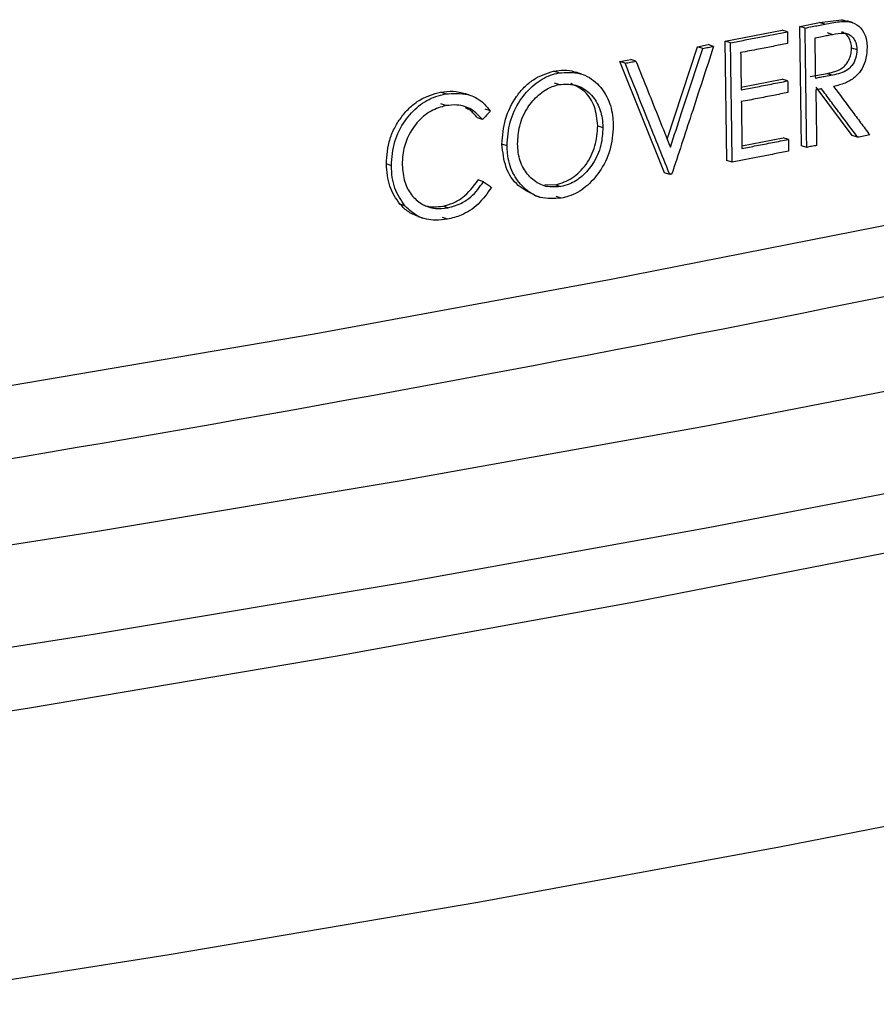
# Model space of a CAD drawing. Extents: x 9 to 161, y 6 to 104.
# Drawn here: x 130 to 131, y 53 to 53 of the extents above; entities that cross this region are included whole.
import ezdxf

# ---------------------------------------------------------------- set-up
doc = ezdxf.new("R2010")
doc.units = 0
doc.header["$LTSCALE"] = 10
doc.header["$MEASUREMENT"] = 0
doc.linetypes.add('SLD-SOLID', pattern=[0])
doc.layers.add('SLD-0', color=7, linetype='SLD-SOLID')

msp = doc.modelspace()

# ---------------------------------------------------------------- linework, layer by layer
at = {"layer": 'SLD-0', "color": 7, "linetype": 'SLD-SOLID'}
for p, q in [((130.7067, 53.09425), (130.714, 53.09569)), ((130.70732, 53.04997), (130.7067, 53.09425)), ((130.7087, 53.09362), (130.7067, 53.09425)), ((130.714, 53.09569), (130.72225, 53.09671)), ((130.71599, 53.09506), (130.714, 53.09569)), ((130.72225, 53.09671), (130.72443, 53.0961)), ((130.72426, 53.09609), (130.72225, 53.09671)), ((130.67906, 53.08878), (130.70014, 53.09288)), ((130.70212, 53.09224), (130.70014, 53.09288)), ((130.71686, 53.09191), (130.71886, 53.09128)), ((130.6575, 53.05239), (130.66875, 53.08669)), ((130.66875, 53.08669), (130.67277, 53.08746)), ((130.67071, 53.08605), (130.66875, 53.08669)), ((130.67473, 53.08682), (130.67277, 53.08746)), ((130.67967, 53.0445), (130.67906, 53.08878)), ((130.68103, 53.08814), (130.67906, 53.08878)), ((130.72592, 53.08625), (130.72793, 53.08562)), ((130.63993, 53.08121), (130.64398, 53.08197)), ((130.65648, 53.03994), (130.63993, 53.08121)), ((130.64187, 53.08056), (130.63993, 53.08121)), ((130.64591, 53.08133), (130.64398, 53.08197)), ((130.61725, 53.07697), (130.61534, 53.07762)), ((130.71063, 53.07558), (130.71692, 53.07676)), ((130.71692, 53.07676), (130.71892, 53.07614)), ((130.61558, 53.07331), (130.61749, 53.07266)), ((130.68495, 53.07166), (130.70024, 53.07463)), ((130.70222, 53.074), (130.70024, 53.07463)), ((130.72618, 53.0537), (130.71278, 53.0717)), ((130.57523, 53.06918), (130.57335, 53.06983)), ((130.57534, 53.06482), (130.57346, 53.06547)), ((130.59187, 53.06284), (130.58997, 53.06349)), ((130.58893, 53.05962), (130.58704, 53.06027)), ((130.6317, 53.05736), (130.63363, 53.05672)), ((130.72819, 53.05307), (130.72618, 53.0537)), ((130.59805, 53.04991), (130.59616, 53.05056)), ((130.68525, 53.04996), (130.70054, 53.05292)), ((130.70252, 53.05229), (130.70054, 53.05292)), ((130.70931, 53.04934), (130.70732, 53.04997)), ((130.55511, 53.04251), (130.55325, 53.04317)), ((130.68164, 53.04386), (130.67967, 53.0445)), ((130.65842, 53.0393), (130.65648, 53.03994)), ((130.58925, 53.0366), (130.58736, 53.03725)), ((130.61203, 53.03561), (130.6161, 53.03545)), ((130.6161, 53.03545), (130.61802, 53.0348)), ((130.56015, 53.0276), (130.55829, 53.02826)), ((130.6182, 53.03052), (130.61629, 53.03116)), ((130.57609, 53.02691), (130.57422, 53.02756)), ((130.57592, 53.02268), (130.57404, 53.02333)), ((130.63673, 53.00043), (130.74439, 53.02168)), ((130.5264, 52.98019), (130.63673, 53.00043)), ((130.41353, 52.96099), (130.5264, 52.98019)), ((130.7826, 52.96728), (130.67273, 52.94604)), ((130.67273, 52.94604), (130.56022, 52.92582)), ((130.7826, 52.92935), (130.67273, 52.90811)), ((130.56022, 52.92582), (130.44522, 52.90662)), ((130.67273, 52.90811), (130.56022, 52.88789)), ((130.44522, 52.90662), (130.32785, 52.88849)), ((130.7537, 52.90181), (130.64531, 52.8806)), ((130.56022, 52.88789), (130.44522, 52.86869)), ((130.64531, 52.8806), (130.53427, 52.8604)), ((130.44522, 52.86869), (130.32785, 52.85056)), ((130.53427, 52.8604), (130.4207, 52.84123)), ((130.4207, 52.84123), (130.30475, 52.82311)), ((130.80856, 52.81113), (130.6992, 52.78966)), ((130.6992, 52.78966), (130.58718, 52.76919)), ((130.58718, 52.76919), (130.47263, 52.74975)), ((130.47263, 52.74975), (130.35569, 52.73136))]:
    msp.add_line(p, q, dxfattribs=at)
msp.add_arc((128.90657, 61.96009), 9.15118, 275.311943, 283.453192, dxfattribs=at)
for points, knots in [([(130.7087, 53.09362), (130.70959, 53.0938), (130.71125, 53.09412), (130.71368, 53.09461), (130.71522, 53.09491), (130.71599, 53.09506)], [0, 0, 0, 0, 0.365955, 0.682977, 1, 1, 1, 1]), ([(130.70931, 53.04934), (130.70925, 53.05365), (130.70913, 53.06226), (130.70893, 53.07702), (130.70878, 53.08748), (130.7087, 53.09362)], [0, 0, 0, 0, 0.291831, 0.583662, 1, 1, 1, 1]), ([(130.71599, 53.09506), (130.71688, 53.09523), (130.7187, 53.09557), (130.72147, 53.09603), (130.72333, 53.09607), (130.72426, 53.09609)], [0, 0, 0, 0, 0.321875, 0.660065, 1, 1, 1, 1]), ([(130.72426, 53.09609), (130.72554, 53.09581), (130.72797, 53.09528), (130.73047, 53.09243), (130.73157, 53.08928), (130.73168, 53.08721), (130.73172, 53.08638)], [0, 0, 0, 0, 0.31456, 0.59417, 0.838, 1, 1, 1, 1]), ([(130.72648, 53.0956), (130.72614, 53.0957), (130.72547, 53.09591), (130.72479, 53.09612), (130.72446, 53.09623)], [0, 0, 0, 0, 0.500059, 1, 1, 1, 1]), ([(130.68103, 53.08814), (130.68282, 53.08849), (130.68641, 53.08918), (130.69344, 53.09055), (130.69868, 53.09157), (130.70212, 53.09224)], [0, 0, 0, 0, 0.254428, 0.508854, 1, 1, 1, 1]), ([(130.70212, 53.09224), (130.70213, 53.09188), (130.70214, 53.09115), (130.70216, 53.0897), (130.70217, 53.0886), (130.70218, 53.08787)], [0, 0, 0, 0, 0.249913, 0.499827, 1, 1, 1, 1]), ([(130.71241, 53.09001), (130.7133, 53.09018), (130.71482, 53.09048), (130.71697, 53.09091), (130.71823, 53.09116), (130.71886, 53.09128)], [0, 0, 0, 0, 0.414099, 0.707058, 1, 1, 1, 1]), ([(130.71263, 53.07495), (130.7126, 53.0771), (130.71255, 53.08069), (130.71248, 53.08571), (130.71243, 53.08857), (130.71241, 53.09001)], [0, 0, 0, 0, 0.4291758, 0.7145882, 1, 1, 1, 1]), ([(130.71886, 53.09128), (130.72031, 53.09156), (130.72242, 53.09197), (130.72509, 53.0914), (130.72658, 53.0901), (130.72768, 53.08816), (130.72784, 53.08652), (130.72793, 53.08562)], [0, 0, 0, 0, 0.349941, 0.50916, 0.669063, 0.818466, 1, 1, 1, 1]), ([(130.72592, 53.08625), (130.72591, 53.08656), (130.72589, 53.08719), (130.72567, 53.08838), (130.72516, 53.08976), (130.7242, 53.09108), (130.72318, 53.0919), (130.72245, 53.09207), (130.72221, 53.09212)], [0, 0, 0, 0, 0.111457, 0.222629, 0.444767, 0.671492, 0.888912, 1, 1, 1, 1]), ([(130.67473, 53.08682), (130.67335, 53.0826), (130.67059, 53.07415), (130.66543, 53.05836), (130.66164, 53.0468), (130.65923, 53.03946)], [0, 0, 0, 0, 0.267508, 0.535048, 1, 1, 1, 1]), ([(130.67071, 53.08605), (130.67104, 53.08611), (130.67171, 53.08624), (130.67305, 53.0865), (130.67406, 53.0867), (130.67473, 53.08682)], [0, 0, 0, 0, 0.250216, 0.500418, 1, 1, 1, 1]), ([(130.68164, 53.04386), (130.68158, 53.04817), (130.68146, 53.05678), (130.68126, 53.07154), (130.68111, 53.08199), (130.68103, 53.08814)], [0, 0, 0, 0, 0.2918308, 0.5836617, 1, 1, 1, 1]), ([(130.70218, 53.08787), (130.7004, 53.08752), (130.69683, 53.08683), (130.69102, 53.0857), (130.687, 53.08492), (130.68477, 53.08449)], [0, 0, 0, 0, 0.308146, 0.616297, 1, 1, 1, 1]), ([(130.71692, 53.07676), (130.71745, 53.07688), (130.71851, 53.0771), (130.72059, 53.07772), (130.72269, 53.07873), (130.72436, 53.08064), (130.72527, 53.08239), (130.72585, 53.08431), (130.7259, 53.0856), (130.72592, 53.08625)], [0, 0, 0, 0, 0.125396, 0.250764, 0.499869, 0.624367, 0.749846, 0.874852, 1, 1, 1, 1]), ([(130.73172, 53.08638), (130.7316, 53.0846), (130.7314, 53.08162), (130.72949, 53.07776), (130.72694, 53.07491), (130.72339, 53.07294), (130.72072, 53.0723), (130.71928, 53.07195)], [0, 0, 0, 0, 0.235538, 0.396497, 0.557624, 0.761659, 1, 1, 1, 1]), ([(130.65869, 53.04943), (130.66008, 53.05365), (130.66278, 53.06187), (130.66678, 53.07407), (130.6694, 53.08206), (130.67071, 53.08605)], [0, 0, 0, 0, 0.345979, 0.67301, 1, 1, 1, 1]), ([(130.68477, 53.08449), (130.68479, 53.08334), (130.68483, 53.08045), (130.68489, 53.07584), (130.68494, 53.07238), (130.68497, 53.07065)], [0, 0, 0, 0, 0.249945, 0.625028, 1, 1, 1, 1]), ([(130.72793, 53.08562), (130.72784, 53.08451), (130.72768, 53.08243), (130.72628, 53.07978), (130.72429, 53.07783), (130.72176, 53.07676), (130.71989, 53.07635), (130.71892, 53.07614)], [0, 0, 0, 0, 0.212538, 0.396734, 0.552974, 0.770819, 1, 1, 1, 1]), ([(130.64187, 53.08056), (130.6422, 53.08063), (130.64288, 53.08076), (130.64423, 53.08101), (130.64524, 53.0812), (130.64591, 53.08133)], [0, 0, 0, 0, 0.2502028, 0.5004251, 1, 1, 1, 1]), ([(130.65842, 53.0393), (130.65695, 53.04299), (130.65399, 53.05037), (130.64847, 53.06412), (130.64443, 53.07419), (130.64187, 53.08056)], [0, 0, 0, 0, 0.268169, 0.536365, 1, 1, 1, 1]), ([(130.64591, 53.08133), (130.64739, 53.07764), (130.65026, 53.07048), (130.65452, 53.05985), (130.6573, 53.0529), (130.65869, 53.04943)], [0, 0, 0, 0, 0.346987, 0.673492, 1, 1, 1, 1]), ([(130.59616, 53.05056), (130.59639, 53.05366), (130.59686, 53.05985), (130.60049, 53.06712), (130.60439, 53.07173), (130.60889, 53.07558), (130.61276, 53.07681), (130.61534, 53.07762)], [0, 0, 0, 0, 0.249731, 0.499499, 0.624915, 0.750384, 1, 1, 1, 1]), ([(130.59805, 53.04991), (130.59827, 53.05287), (130.59869, 53.05871), (130.60246, 53.06678), (130.60781, 53.0728), (130.61304, 53.07596), (130.61622, 53.07672), (130.61725, 53.07697)], [0, 0, 0, 0, 0.2388586, 0.4703042, 0.69041, 0.8991729, 1, 1, 1, 1]), ([(130.61534, 53.07762), (130.618, 53.07797), (130.6209, 53.07835), (130.62341, 53.07726), (130.62362, 53.07717)], [0, 0, 0, 0, 0.918099, 1, 1, 1, 1]), ([(130.61725, 53.07697), (130.61999, 53.07717), (130.62528, 53.07755), (130.6316, 53.07347), (130.6358, 53.06763), (130.63731, 53.06188), (130.63744, 53.05838), (130.63748, 53.05744)], [0, 0, 0, 0, 0.261477, 0.504319, 0.712853, 0.923399, 1, 1, 1, 1]), ([(130.71892, 53.07614), (130.71804, 53.07597), (130.71654, 53.07569), (130.71444, 53.07529), (130.71323, 53.07506), (130.71263, 53.07495)], [0, 0, 0, 0, 0.423727, 0.711862, 1, 1, 1, 1]), ([(130.60197, 53.05063), (130.6021, 53.05285), (130.60238, 53.05752), (130.60529, 53.06403), (130.60964, 53.06902), (130.61387, 53.07177), (130.61657, 53.07244), (130.61749, 53.07266)], [0, 0, 0, 0, 0.220607, 0.465953, 0.675692, 0.890355, 1, 1, 1, 1]), ([(130.61749, 53.07266), (130.61934, 53.07278), (130.62308, 53.07301), (130.62808, 53.07043), (130.63173, 53.06606), (130.63339, 53.0611), (130.63356, 53.0579), (130.63363, 53.05672)], [0, 0, 0, 0, 0.221149, 0.447286, 0.673319, 0.879369, 1, 1, 1, 1]), ([(130.6317, 53.05736), (130.63147, 53.05982), (130.63111, 53.06348), (130.62905, 53.06748), (130.62637, 53.07087), (130.62356, 53.07215), (130.6217, 53.07299)], [0, 0, 0, 0, 0.333797, 0.498474, 0.667055, 1, 1, 1, 1]), ([(130.68497, 53.07065), (130.68676, 53.07099), (130.69053, 53.07172), (130.69629, 53.07284), (130.70024, 53.07361), (130.70222, 53.074)], [0, 0, 0, 0, 0.310926, 0.655464, 1, 1, 1, 1]), ([(130.70222, 53.074), (130.70223, 53.07364), (130.70224, 53.07292), (130.70225, 53.07147), (130.70227, 53.07039), (130.70228, 53.06966)], [0, 0, 0, 0, 0.249911, 0.499825, 1, 1, 1, 1]), ([(130.71928, 53.07195), (130.7215, 53.06898), (130.72485, 53.06449), (130.72932, 53.0585), (130.73157, 53.05548), (130.7327, 53.05398)], [0, 0, 0, 0, 0.496447, 0.7482, 1, 1, 1, 1]), ([(130.55325, 53.04317), (130.55346, 53.04631), (130.55379, 53.05104), (130.55638, 53.05693), (130.55895, 53.06089), (130.56203, 53.06433), (130.56675, 53.06799), (130.57071, 53.0691), (130.57335, 53.06983)], [0, 0, 0, 0, 0.249273, 0.374517, 0.499811, 0.62553, 0.750368, 1, 1, 1, 1]), ([(130.55511, 53.04251), (130.55531, 53.04555), (130.55571, 53.05145), (130.55978, 53.0592), (130.56511, 53.06505), (130.57053, 53.06811), (130.574, 53.0689), (130.57523, 53.06918)], [0, 0, 0, 0, 0.241135, 0.467908, 0.669282, 0.882895, 1, 1, 1, 1]), ([(130.57335, 53.06983), (130.57495, 53.07005), (130.57808, 53.07046), (130.58101, 53.06965), (130.58244, 53.06926)], [0, 0, 0, 0, 0.5104302, 1, 1, 1, 1]), ([(130.57523, 53.06918), (130.57803, 53.06937), (130.58295, 53.06971), (130.58862, 53.06678), (130.59093, 53.06398), (130.59187, 53.06284)], [0, 0, 0, 0, 0.439061, 0.772075, 1, 1, 1, 1]), ([(130.58435, 53.06862), (130.58403, 53.06873), (130.5834, 53.06895), (130.58277, 53.06917), (130.58245, 53.06928)], [0, 0, 0, 0, 0.500006, 1, 1, 1, 1]), ([(130.70228, 53.06966), (130.70049, 53.06932), (130.69673, 53.06858), (130.69098, 53.06746), (130.68701, 53.0667), (130.68502, 53.06631)], [0, 0, 0, 0, 0.31093, 0.655464, 1, 1, 1, 1]), ([(130.71478, 53.07107), (130.7146, 53.07103), (130.71425, 53.07097), (130.71356, 53.07082), (130.71303, 53.07072), (130.71268, 53.07065)], [0, 0, 0, 0, 0.250202, 0.500424, 1, 1, 1, 1]), ([(130.71268, 53.07065), (130.71271, 53.0685), (130.71278, 53.06399), (130.71287, 53.05713), (130.71294, 53.05241), (130.71297, 53.05006)], [0, 0, 0, 0, 0.3137658, 0.6568461, 1, 1, 1, 1]), ([(130.72819, 53.05307), (130.72597, 53.05605), (130.72263, 53.06054), (130.71816, 53.06654), (130.7159, 53.06956), (130.71478, 53.07107)], [0, 0, 0, 0, 0.496589, 0.748296, 1, 1, 1, 1]), ([(130.57534, 53.06482), (130.57347, 53.06429), (130.56958, 53.06317), (130.56445, 53.05876), (130.5608, 53.05296), (130.55924, 53.04738), (130.55915, 53.04408), (130.55911, 53.04283)], [0, 0, 0, 0, 0.21685, 0.453232, 0.674569, 0.876328, 1, 1, 1, 1]), ([(130.58893, 53.05962), (130.58764, 53.06101), (130.58501, 53.06383), (130.58003, 53.06534), (130.57672, 53.06497), (130.57534, 53.06482)], [0, 0, 0, 0, 0.3595966, 0.7324993, 1, 1, 1, 1]), ([(130.68502, 53.06631), (130.68505, 53.06416), (130.68511, 53.06019), (130.68519, 53.0544), (130.68524, 53.05076), (130.68527, 53.04894)], [0, 0, 0, 0, 0.371835, 0.685961, 1, 1, 1, 1]), ([(130.58704, 53.06027), (130.58619, 53.06132), (130.58493, 53.06288), (130.58323, 53.06372), (130.58267, 53.064)], [0, 0, 0, 0, 0.66865, 1, 1, 1, 1]), ([(130.59187, 53.06284), (130.59162, 53.06257), (130.59113, 53.06204), (130.59015, 53.06096), (130.58942, 53.06016), (130.58893, 53.05962)], [0, 0, 0, 0, 0.250244, 0.500275, 1, 1, 1, 1]), ([(130.6161, 53.03545), (130.6182, 53.03609), (130.62135, 53.03707), (130.62502, 53.04016), (130.62746, 53.04295), (130.62938, 53.04625), (130.63129, 53.05104), (130.63154, 53.05483), (130.6317, 53.05736)], [0, 0, 0, 0, 0.249378, 0.374638, 0.499896, 0.625729, 0.750192, 1, 1, 1, 1]), ([(130.63748, 53.05744), (130.63727, 53.05434), (130.63687, 53.0483), (130.63276, 53.04035), (130.62743, 53.03432), (130.62226, 53.03143), (130.61911, 53.03072), (130.6182, 53.03052)], [0, 0, 0, 0, 0.248608, 0.484503, 0.6929, 0.911489, 1, 1, 1, 1]), ([(130.63363, 53.05672), (130.6335, 53.0545), (130.63324, 53.04987), (130.63036, 53.04337), (130.62607, 53.03845), (130.62178, 53.03573), (130.61904, 53.03505), (130.61802, 53.0348)], [0, 0, 0, 0, 0.219858, 0.460062, 0.672088, 0.877848, 1, 1, 1, 1]), ([(130.7327, 53.05398), (130.73232, 53.0539), (130.73157, 53.05375), (130.73006, 53.05345), (130.72894, 53.05322), (130.72819, 53.05307)], [0, 0, 0, 0, 0.250214, 0.500431, 1, 1, 1, 1]), ([(130.60822, 53.03168), (130.60611, 53.03267), (130.60173, 53.03474), (130.59711, 53.04158), (130.59648, 53.04757), (130.59616, 53.05056)], [0, 0, 0, 0, 0.316248, 0.658121, 1, 1, 1, 1]), ([(130.6182, 53.03052), (130.61555, 53.03033), (130.61042, 53.02997), (130.60418, 53.03393), (130.59986, 53.03966), (130.59824, 53.04544), (130.59809, 53.04898), (130.59805, 53.04991)], [0, 0, 0, 0, 0.255294, 0.494002, 0.706423, 0.923167, 1, 1, 1, 1]), ([(130.61802, 53.0348), (130.61616, 53.03465), (130.61233, 53.03435), (130.60747, 53.03711), (130.60381, 53.04148), (130.60218, 53.04633), (130.60202, 53.04955), (130.60197, 53.05063)], [0, 0, 0, 0, 0.222671, 0.459003, 0.667405, 0.889054, 1, 1, 1, 1]), ([(130.68527, 53.04894), (130.68706, 53.04929), (130.69084, 53.05002), (130.69659, 53.05113), (130.70054, 53.05191), (130.70252, 53.05229)], [0, 0, 0, 0, 0.310929, 0.655463, 1, 1, 1, 1]), ([(130.70252, 53.05229), (130.70253, 53.05193), (130.70254, 53.0512), (130.70256, 53.04975), (130.70257, 53.04866), (130.70258, 53.04793)], [0, 0, 0, 0, 0.250089, 0.499827, 1, 1, 1, 1]), ([(130.71297, 53.05006), (130.71267, 53.05), (130.71205, 53.04988), (130.71083, 53.04964), (130.70992, 53.04946), (130.70931, 53.04934)], [0, 0, 0, 0, 0.250212, 0.500428, 1, 1, 1, 1]), ([(130.70258, 53.04793), (130.7008, 53.04758), (130.69723, 53.04688), (130.69025, 53.04552), (130.68505, 53.04452), (130.68164, 53.04386)], [0, 0, 0, 0, 0.256319, 0.512638, 1, 1, 1, 1]), ([(130.55829, 53.02826), (130.55683, 53.03037), (130.5539, 53.03459), (130.55347, 53.04031), (130.55325, 53.04317)], [0, 0, 0, 0, 0.499734, 1, 1, 1, 1]), ([(130.56015, 53.0276), (130.55873, 53.02968), (130.55658, 53.0328), (130.55533, 53.03819), (130.55518, 53.04105), (130.55511, 53.04251)], [0, 0, 0, 0, 0.492327, 0.742268, 1, 1, 1, 1]), ([(130.55911, 53.04283), (130.55929, 53.04067), (130.55964, 53.03653), (130.5624, 53.03153), (130.56633, 53.02801), (130.57114, 53.02636), (130.57454, 53.02674), (130.57609, 53.02691)], [0, 0, 0, 0, 0.214864, 0.411417, 0.60739, 0.820391, 1, 1, 1, 1]), ([(130.65923, 53.03946), (130.65916, 53.03944), (130.65903, 53.03942), (130.65876, 53.03937), (130.65856, 53.03933), (130.65842, 53.0393)], [0, 0, 0, 0, 0.250244, 0.50044, 1, 1, 1, 1]), ([(130.57422, 53.02756), (130.57548, 53.02787), (130.57799, 53.02849), (130.58282, 53.03127), (130.58555, 53.03486), (130.58736, 53.03725)], [0, 0, 0, 0, 0.250778, 0.501389, 1, 1, 1, 1]), ([(130.57609, 53.02691), (130.57795, 53.02743), (130.582, 53.02855), (130.58647, 53.0325), (130.58859, 53.03562), (130.58925, 53.0366)], [0, 0, 0, 0, 0.367936, 0.802449, 1, 1, 1, 1]), ([(130.58925, 53.0366), (130.5895, 53.03642), (130.59, 53.03607), (130.59101, 53.03537), (130.59176, 53.03484), (130.59226, 53.03449)], [0, 0, 0, 0, 0.2501931, 0.5003808, 1, 1, 1, 1]), ([(130.59226, 53.03449), (130.5907, 53.03229), (130.58758, 53.02788), (130.5816, 53.02408), (130.57763, 53.0231), (130.57592, 53.02268)], [0, 0, 0, 0, 0.363104, 0.72457, 1, 1, 1, 1]), ([(130.56544, 53.02359), (130.56409, 53.02409), (130.56141, 53.02509), (130.55933, 53.0272), (130.55829, 53.02826)], [0, 0, 0, 0, 0.499974, 1, 1, 1, 1]), ([(130.56696, 53.02801), (130.56725, 53.02789), (130.56947, 53.02696), (130.57201, 53.02728), (130.57422, 53.02756)], [0, 0, 0, 0, 0.129509, 1, 1, 1, 1]), ([(130.57592, 53.02268), (130.57446, 53.02249), (130.57067, 53.02201), (130.56489, 53.02319), (130.56165, 53.0262), (130.56015, 53.0276)], [0, 0, 0, 0, 0.250896, 0.651194, 1, 1, 1, 1]), ([(130.56497, 53.02373), (130.56528, 53.02363), (130.5659, 53.02341), (130.56652, 53.02319), (130.56683, 53.02308)], [0, 0, 0, 0, 0.500062, 1, 1, 1, 1])]:
    msp.add_open_spline(points, degree=3, knots=knots, dxfattribs=at)
for points in [[(130.62558, 53.07658), (130.62526, 53.07669), (130.62461, 53.07691), (130.62397, 53.07713), (130.62364, 53.07723)], [(130.60816, 53.03156), (130.60848, 53.03145), (130.60911, 53.03124), (130.60975, 53.03102), (130.61007, 53.03091)]]:
    msp.add_open_spline(points, degree=3, dxfattribs=at)

doc.saveas('drawing.dxf')
